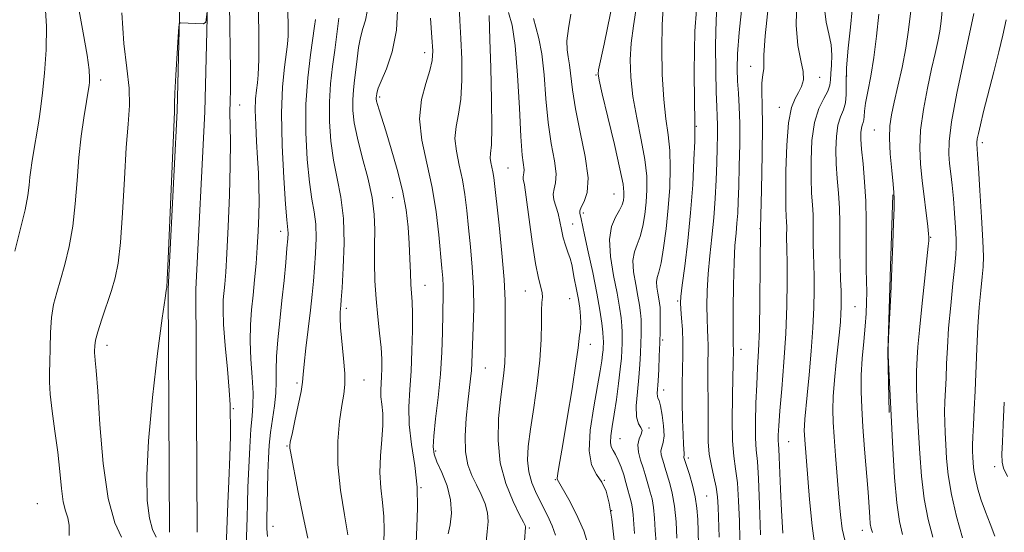
# Model space of a CAD drawing. Extents: x 2067300 to 2070200, y 322300 to 325200.
# Drawn here: x 2069184 to 2069412, y 322655 to 322774 of the extents above; entities that cross this region are included whole.
import ezdxf

# ---------------------------------------------------------------- set-up
doc = ezdxf.new("R2010")
doc.units = 0
doc.header["$MEASUREMENT"] = 0
for name, color, linetype, lineweight in [('DTM HARD BREAKLINE', 7, 'Continuous', 0), ('DTM SPOT ELEVATION', 2, 'Continuous', 13), ('INDEX CONTOUR', 41, 'Continuous', 13), ('INTERMEDIATE CONTOUR', 44, 'Continuous', 0)]:
    doc.layers.add(name, color=color, linetype=linetype, lineweight=lineweight)

msp = doc.modelspace()

# ---------------------------------------------------------------- linework, layer by layer
at = {"layer": 'DTM HARD BREAKLINE'}
for points in [[(2069229.87, 323167.1, 1183.57), (2069228.37, 323139.55, 1180.77), (2069227.28, 323111.44, 1179.17), (2069227.41, 323076.54, 1177.84), (2069228.3, 323031.76, 1176.97), (2069226.96, 322973.51, 1176.05), (2069225.14, 322909.24, 1175.31), (2069222.36, 322830.53, 1174.31), (2069220.43, 322752.72, 1173.89), (2069218.39, 322711.58, 1173.94), (2069218.66, 322655.23, 1173.01)], [(2069236.26, 323166.75, 1183.57), (2069234.76, 323139.25, 1180.77), (2069233.68, 323111.33, 1179.17), (2069233.81, 323076.62, 1177.84), (2069234.7, 323031.75, 1176.97), (2069233.36, 322973.35, 1176.05), (2069231.54, 322909.04, 1175.31), (2069228.76, 322830.34, 1174.31), (2069226.83, 322752.48, 1173.89), (2069224.79, 322711.44, 1173.94), (2069225.06, 322655.22, 1173.01)], [(2069385.9, 322733.27, 1124.1), (2069385.34, 322716.77, 1124.1), (2069384.75, 322696.88, 1124), (2069385.05, 322682.91, 1124.14)]]:
    msp.add_polyline3d(points, dxfattribs=at)
at = {"layer": 'DTM SPOT ELEVATION'}
for p in [(2069277.68, 322766.22, 1158.6), (2069353.06, 322763.06, 1134.7), (2069202.77, 322759.88, 1177.52), (2069317.3, 322761.01, 1146.1), (2069368.98, 322760.49, 1131.4), (2069375.2, 322760.8, 1127.7), (2069267.31, 322755.91, 1159.7), (2069234.89, 322754.1, 1171.19), (2069359.69, 322753.52, 1132.6), (2069340.51, 322749.12, 1139.9), (2069381.6, 322748.32, 1124.9), (2069406.6, 322745.37, 1117.6), (2069296.94, 322739.52, 1153), (2069270.25, 322732.64, 1160.9), (2069321.42, 322733.53, 1146.9), (2069314.37, 322729.12, 1147.6), (2069244.38, 322724.82, 1168.53), (2069311.88, 322726.57, 1149.2), (2069355.23, 322725.45, 1134), (2069394.67, 322723.46, 1121.9), (2069277.77, 322712.35, 1159.2), (2069300.96, 322711.07, 1152.8), (2069311.22, 322709.25, 1150.9), (2069259.6, 322707.06, 1163.6), (2069336.15, 322708.7, 1140.2), (2069377.15, 322707.42, 1127), (2069332.73, 322699.69, 1141.7), (2069204.25, 322698.48, 1175.45), (2069315.95, 322698.74, 1149.4), (2069350.79, 322697.58, 1135.4), (2069291.74, 322693.27, 1155.1), (2069248.18, 322689.75, 1166.3), (2069263.64, 322690.48, 1163.2), (2069332.9, 322688.16, 1141.4), (2069233.45, 322683.86, 1171.88), (2069329.52, 322679.32, 1143.9), (2069322.86, 322676.86, 1145.1), (2069245.89, 322675.19, 1166.1), (2069361.8, 322676.19, 1131.1), (2069280.19, 322674.03, 1157.7), (2069338.66, 322672.38, 1139.6), (2069409.43, 322670.4, 1116.4), (2069276.8, 322665.52, 1160), (2069307.88, 322667.43, 1150.1), (2069319.2, 322667.26, 1148), (2069342.87, 322663.6, 1139.1), (2069188.15, 322661.85, 1179.15), (2069320.89, 322660.24, 1148), (2069242.58, 322656.58, 1167.4), (2069301.85, 322656.19, 1153.8), (2069378.87, 322655.65, 1126.6)]:
    msp.add_point(p, dxfattribs=at)
at = {"layer": 'INDEX CONTOUR'}
for points in [[(2069236.398, 322651.907, 1170), (2069236.612, 322658.61, 1170), (2069236.704, 322661.89, 1170), (2069236.827, 322665.671, 1170), (2069237.013, 322670.196, 1170), (2069237.249, 322674.906, 1170), (2069237.52, 322679.043, 1170), (2069237.794, 322682.109, 1170), (2069237.986, 322684.643, 1170), (2069238, 322687.446, 1170), (2069237.787, 322691.092, 1170), (2069237.494, 322695.269, 1170), (2069237.313, 322699.439, 1170), (2069237.388, 322703.197, 1170), (2069237.661, 322706.662, 1170), (2069238.021, 322710.088, 1170), (2069238.376, 322713.668, 1170), (2069238.697, 322717.383, 1170), (2069238.975, 322721.152, 1170), (2069239.197, 322724.899, 1170), (2069239.346, 322728.534, 1170), (2069239.41, 322731.968, 1170), (2069239.374, 322735.17, 1170), (2069239.251, 322738.351, 1170), (2069239.059, 322741.783, 1170), (2069238.827, 322745.61, 1170), (2069238.624, 322749.478, 1170), (2069238.528, 322752.905, 1170), (2069238.593, 322755.54, 1170), (2069238.778, 322757.549, 1170), (2069239.011, 322759.229, 1170), (2069239.227, 322761.106, 1170), (2069239.349, 322764.638, 1170), (2069239.306, 322771.512, 1170), (2069239.055, 322782.565, 1170)], [(2069341.087, 322649.256, 1140), (2069340.907, 322655.465, 1140), (2069340.806, 322658.206, 1140), (2069340.608, 322660.825, 1140), (2069340.219, 322663.446, 1140), (2069339.593, 322666.112, 1140), (2069338.878, 322668.556, 1140), (2069337.61, 322672.505, 1140), (2069337.598, 322672.664, 1140), (2069337.677, 322673.043, 1140), (2069337.688, 322673.449, 1140), (2069337.525, 322675.522, 1140), (2069337.401, 322677.822, 1140), (2069337.289, 322681.249, 1140), (2069337.218, 322685.324, 1140), (2069337.213, 322689.407, 1140), (2069337.282, 322692.999, 1140), (2069337.364, 322696.181, 1140), (2069337.375, 322699.18, 1140), (2069337.26, 322702.127, 1140), (2069337.075, 322704.8, 1140), (2069336.901, 322706.885, 1140), (2069336.821, 322708.288, 1140), (2069336.905, 322709.792, 1140), (2069337.221, 322712.401, 1140), (2069337.801, 322716.831, 1140), (2069338.509, 322722.656, 1140), (2069339.17, 322729.161, 1140), (2069339.644, 322735.638, 1140), (2069339.939, 322741.381, 1140), (2069340.098, 322745.685, 1140), (2069340.159, 322748.285, 1140), (2069340.141, 322750.666, 1140), (2069340.058, 322754.749, 1140), (2069339.974, 322761.89, 1140), (2069340.156, 322771.175, 1140), (2069340.92, 322781.123, 1140)], [(2069182.908, 322720.268, 1180), (2069184.199, 322725.199, 1180), (2069185.3, 322729.793, 1180), (2069185.953, 322733.186, 1180), (2069186.263, 322735.561, 1180), (2069186.429, 322737.369, 1180), (2069186.616, 322739.01, 1180), (2069186.862, 322740.7, 1180), (2069187.176, 322742.606, 1180), (2069188.329, 322749.411, 1180), (2069188.651, 322751.419, 1180), (2069188.964, 322753.705, 1180), (2069189.333, 322756.921, 1180), (2069189.779, 322761.483, 1180), (2069190.145, 322766.862, 1180), (2069190.23, 322772.295, 1180), (2069189.92, 322777.183, 1180)], [(2069275.693, 322652.781, 1160), (2069275.867, 322656.434, 1160), (2069276.049, 322660.845, 1160), (2069275.952, 322665.692, 1160), (2069275.403, 322670.672, 1160), (2069274.662, 322675.553, 1160), (2069274.104, 322680.123, 1160), (2069273.999, 322684.269, 1160), (2069274.219, 322688.278, 1160), (2069274.53, 322692.536, 1160), (2069274.742, 322697.249, 1160), (2069274.835, 322701.906, 1160), (2069274.831, 322705.812, 1160), (2069274.753, 322708.516, 1160), (2069274.507, 322712.571, 1160), (2069274.396, 322715.248, 1160), (2069274.276, 322718.488, 1160), (2069274.114, 322722.067, 1160), (2069273.855, 322725.822, 1160), (2069273.387, 322729.842, 1160), (2069272.573, 322734.281, 1160), (2069271.353, 322739.161, 1160), (2069269.951, 322743.98, 1160), (2069268.667, 322748.108, 1160), (2069267.13, 322753.008, 1160), (2069266.772, 322754.228, 1160), (2069266.581, 322755.004, 1160), (2069266.505, 322755.494, 1160), (2069266.496, 322755.832, 1160), (2069266.518, 322756.128, 1160), (2069266.589, 322756.733, 1160), (2069266.661, 322757.137, 1160), (2069266.939, 322757.97, 1160), (2069267.63, 322759.626, 1160), (2069268.828, 322762.427, 1160), (2069270.167, 322766.386, 1160), (2069271.164, 322771.442, 1160), (2069271.498, 322777.39, 1160)], [(2069367.916, 322651.535, 1130), (2069367.247, 322656.732, 1130), (2069366.664, 322662.795, 1130), (2069365.538, 322676.595, 1130), (2069365.459, 322677.792, 1130), (2069365.431, 322678.806, 1130), (2069365.469, 322679.9, 1130), (2069365.585, 322681.357, 1130), (2069366.127, 322686.929, 1130), (2069366.575, 322691.664, 1130), (2069367.049, 322697.148, 1130), (2069367.436, 322702.556, 1130), (2069367.651, 322707.226, 1130), (2069367.719, 322711.13, 1130), (2069367.692, 322714.406, 1130), (2069367.621, 322717.192, 1130), (2069367.542, 322719.644, 1130), (2069367.493, 322721.921, 1130), (2069367.499, 322726.398, 1130), (2069367.451, 322728.647, 1130), (2069367.311, 322730.976, 1130), (2069367.134, 322733.669, 1130), (2069366.999, 322737.064, 1130), (2069366.99, 322741.323, 1130), (2069367.219, 322745.9, 1130), (2069367.812, 322750.072, 1130), (2069368.809, 322753.277, 1130), (2069369.942, 322755.605, 1130), (2069370.869, 322757.309, 1130), (2069371.339, 322758.644, 1130), (2069371.489, 322759.905, 1130), (2069371.552, 322761.387, 1130), (2069371.691, 322763.311, 1130), (2069371.78, 322765.582, 1130), (2069371.629, 322768.026, 1130), (2069371.128, 322770.536, 1130), (2069370.513, 322773.269, 1130), (2069370.106, 322776.448, 1130)], [(2069401.996, 322653.905, 1120), (2069400.639, 322658.889, 1120), (2069399.446, 322664.001, 1120), (2069398.698, 322668.489, 1120), (2069398.315, 322672.288, 1120), (2069398.124, 322675.502, 1120), (2069397.989, 322678.252, 1120), (2069397.899, 322680.707, 1120), (2069397.881, 322683.052, 1120), (2069397.946, 322685.455, 1120), (2069398.2, 322690.904, 1120), (2069398.33, 322694.168, 1120), (2069398.509, 322697.975, 1120), (2069398.812, 322702.48, 1120), (2069399.276, 322707.657, 1120), (2069399.8, 322712.774, 1120), (2069400.243, 322716.922, 1120), (2069400.502, 322719.509, 1120), (2069400.584, 322721.219, 1120), (2069400.533, 322723.056, 1120), (2069400.385, 322725.766, 1120), (2069400.167, 322729.079, 1120), (2069399.899, 322732.472, 1120), (2069399.604, 322735.515, 1120), (2069399.304, 322738.176, 1120), (2069399.025, 322740.515, 1120), (2069398.826, 322742.742, 1120), (2069398.906, 322745.65, 1120), (2069399.497, 322750.177, 1120), (2069400.715, 322756.79, 1120), (2069402.205, 322764.067, 1120), (2069404.595, 322775.258, 1120)], [(2069315.81, 322651.28, 1150), (2069314.449, 322655.517, 1150), (2069312.739, 322659.481, 1150), (2069310.99, 322662.838, 1150), (2069308.338, 322667.506, 1150), (2069308.312, 322667.754, 1150), (2069308.362, 322668.3, 1150), (2069308.539, 322669.384, 1150), (2069308.929, 322671.585, 1150), (2069309.619, 322675.566, 1150), (2069310.635, 322681.597, 1150), (2069311.747, 322688.385, 1150), (2069312.657, 322694.246, 1150), (2069313.154, 322697.916, 1150), (2069313.446, 322700.795, 1150), (2069313.589, 322701.582, 1150), (2069313.739, 322702.471, 1150), (2069313.809, 322703.649, 1150), (2069313.734, 322705.235, 1150), (2069313.53, 322707.104, 1150), (2069313.234, 322709.071, 1150), (2069312.884, 322710.975, 1150), (2069312.2, 322714.382, 1150), (2069311.935, 322715.84, 1150), (2069311.664, 322717.206, 1150), (2069311.302, 322718.579, 1150), (2069310.793, 322720.044, 1150), (2069310.218, 322721.635, 1150), (2069309.686, 322723.37, 1150), (2069309.274, 322725.244, 1150), (2069308.914, 322727.163, 1150), (2069308.503, 322729.009, 1150), (2069307.539, 322732.17, 1150), (2069307.368, 322733.473, 1150), (2069307.595, 322734.665, 1150), (2069307.948, 322736.087, 1150), (2069308.055, 322738.15, 1150), (2069307.659, 322741.18, 1150), (2069306.946, 322745.165, 1150), (2069306.218, 322750.009, 1150), (2069305.693, 322755.511, 1150), (2069305.271, 322761.049, 1150), (2069304.773, 322765.894, 1150), (2069304.087, 322769.511, 1150), (2069303.374, 322772.12, 1150), (2069302.865, 322774.141, 1150)]]:
    msp.add_polyline3d(points, dxfattribs=at)
at = {"layer": 'INTERMEDIATE CONTOUR'}
for points in [[(2069231.607, 322647.809, 1172), (2069231.946, 322655.794, 1172), (2069232.186, 322661.9, 1172), (2069232.409, 322667.023, 1172), (2069232.647, 322672.735, 1172), (2069232.807, 322677.453, 1172), (2069232.826, 322680.036, 1172), (2069232.763, 322681.094, 1172), (2069232.708, 322681.676, 1172), (2069232.716, 322682.719, 1172), (2069232.694, 322684.73, 1172), (2069232.512, 322688.103, 1172), (2069232.096, 322692.972, 1172), (2069231.591, 322698.429, 1172), (2069231.197, 322703.301, 1172), (2069231.065, 322706.721, 1172), (2069231.136, 322709.005, 1172), (2069231.485, 322712.666, 1172), (2069231.685, 322715.401, 1172), (2069231.933, 322719.716, 1172), (2069232.24, 322726.003, 1172), (2069232.535, 322733.256, 1172), (2069232.727, 322740.127, 1172), (2069232.757, 322745.546, 1172), (2069232.662, 322752.541, 1172), (2069232.717, 322754.925, 1172), (2069232.803, 322757.711, 1172), (2069232.823, 322762.017, 1172), (2069232.59, 322777.41, 1172)], [(2069241.363, 322654.223, 1168), (2069241.19, 322656.004, 1168), (2069241.212, 322658.224, 1168), (2069241.357, 322665.195, 1168), (2069241.449, 322668.988, 1168), (2069241.566, 322672.34, 1168), (2069241.751, 322675.368, 1168), (2069242.053, 322678.331, 1168), (2069242.49, 322681.411, 1168), (2069242.942, 322684.498, 1168), (2069243.258, 322687.406, 1168), (2069243.34, 322690.047, 1168), (2069243.323, 322692.73, 1168), (2069243.397, 322695.864, 1168), (2069243.701, 322699.738, 1168), (2069244.17, 322704.171, 1168), (2069244.69, 322708.865, 1168), (2069245.162, 322713.497, 1168), (2069245.549, 322717.677, 1168), (2069245.838, 322720.988, 1168), (2069246.013, 322723.152, 1168), (2069246.089, 322724.419, 1168), (2069246.08, 322725.175, 1168), (2069245.822, 322727.551, 1168), (2069245.516, 322731.118, 1168), (2069245.088, 322737.215, 1168), (2069244.701, 322744.743, 1168), (2069244.555, 322752.18, 1168), (2069244.784, 322758.274, 1168), (2069245.238, 322762.866, 1168), (2069245.999, 322768.159, 1168), (2069246.127, 322770.074, 1168), (2069246.12, 322772.914, 1168), (2069246.005, 322777.522, 1168)], [(2069291.786, 322652.256, 1156), (2069292.134, 322655.403, 1156), (2069292.332, 322657.736, 1156), (2069292.202, 322659.744, 1156), (2069291.627, 322661.821, 1156), (2069290.718, 322663.989, 1156), (2069289.645, 322666.178, 1156), (2069288.581, 322668.379, 1156), (2069287.694, 322670.834, 1156), (2069287.151, 322673.846, 1156), (2069287.061, 322677.575, 1156), (2069287.294, 322681.591, 1156), (2069287.662, 322685.326, 1156), (2069288.282, 322690.704, 1156), (2069288.481, 322692.651, 1156), (2069288.6, 322694.428, 1156), (2069288.921, 322702.693, 1156), (2069289.02, 322707.04, 1156), (2069288.966, 322711.779, 1156), (2069288.685, 322716.593, 1156), (2069288.258, 322721.284, 1156), (2069287.804, 322725.685, 1156), (2069287.405, 322729.677, 1156), (2069286.984, 322733.342, 1156), (2069286.426, 322736.81, 1156), (2069285.686, 322740.177, 1156), (2069285.003, 322743.391, 1156), (2069284.686, 322746.361, 1156), (2069284.935, 322749.093, 1156), (2069285.507, 322751.965, 1156), (2069286.05, 322755.446, 1156), (2069286.289, 322759.832, 1156), (2069286.259, 322764.701, 1156), (2069286.069, 322769.454, 1156), (2069285.829, 322773.605, 1156), (2069285.646, 322777.11, 1156)], [(2069326.18, 322654.927, 1146), (2069325.864, 322659.296, 1146), (2069325.738, 322660.589, 1146), (2069325.563, 322661.606, 1146), (2069325.325, 322662.562, 1146), (2069325.024, 322663.666, 1146), (2069324.658, 322665.072, 1146), (2069324.218, 322666.719, 1146), (2069323.696, 322668.488, 1146), (2069323.093, 322670.257, 1146), (2069322.449, 322671.877, 1146), (2069321.816, 322673.194, 1146), (2069321.248, 322674.135, 1146), (2069320.826, 322674.957, 1146), (2069320.632, 322675.995, 1146), (2069320.722, 322677.542, 1146), (2069321.039, 322679.7, 1146), (2069321.495, 322682.527, 1146), (2069322.008, 322685.981, 1146), (2069322.501, 322689.626, 1146), (2069322.898, 322692.929, 1146), (2069323.146, 322695.482, 1146), (2069323.274, 322697.391, 1146), (2069323.333, 322698.884, 1146), (2069323.365, 322700.185, 1146), (2069323.354, 322701.487, 1146), (2069323.276, 322702.974, 1146), (2069323.097, 322704.833, 1146), (2069322.754, 322707.278, 1146), (2069322.173, 322710.52, 1146), (2069321.362, 322714.621, 1146), (2069320.637, 322719.021, 1146), (2069320.393, 322723.002, 1146), (2069320.884, 322726.013, 1146), (2069321.813, 322728.167, 1146), (2069322.742, 322729.742, 1146), (2069323.329, 322730.983, 1146), (2069323.614, 322732.015, 1146), (2069323.731, 322732.932, 1146), (2069323.758, 322733.953, 1146), (2069323.53, 322735.799, 1146), (2069322.825, 322739.32, 1146), (2069321.535, 322744.932, 1146), (2069320.008, 322751.308, 1146), (2069318.706, 322756.695, 1146), (2069317.985, 322759.809, 1146), (2069317.772, 322761.282, 1146), (2069317.883, 322762.222, 1146), (2069319.15, 322768.146, 1146), (2069321.311, 322778.836, 1146)], [(2069345.738, 322654.056, 1138), (2069345.554, 322661.011, 1138), (2069345.401, 322663.425, 1138), (2069345.084, 322665.652, 1138), (2069344.556, 322668.022, 1138), (2069343.955, 322670.576, 1138), (2069343.469, 322673.283, 1138), (2069343.235, 322676.13, 1138), (2069343.184, 322679.156, 1138), (2069343.196, 322682.419, 1138), (2069343.178, 322685.909, 1138), (2069343.142, 322689.351, 1138), (2069343.128, 322692.404, 1138), (2069343.159, 322694.826, 1138), (2069343.202, 322696.769, 1138), (2069343.207, 322698.484, 1138), (2069343.143, 322700.216, 1138), (2069343.041, 322702.178, 1138), (2069342.949, 322704.585, 1138), (2069342.917, 322707.588, 1138), (2069342.99, 322711.112, 1138), (2069343.215, 322715.022, 1138), (2069343.608, 322719.194, 1138), (2069344.082, 322723.544, 1138), (2069344.526, 322727.994, 1138), (2069344.847, 322732.451, 1138), (2069345.062, 322736.749, 1138), (2069345.208, 322740.702, 1138), (2069345.318, 322744.155, 1138), (2069345.384, 322747.075, 1138), (2069345.392, 322749.462, 1138), (2069345.334, 322751.448, 1138), (2069345.226, 322753.703, 1138), (2069345.091, 322757.032, 1138), (2069344.963, 322761.954, 1138), (2069344.915, 322767.849, 1138), (2069345.03, 322773.81, 1138), (2069345.387, 322779.15, 1138)], [(2069350.628, 322649.46, 1136), (2069350.426, 322657.823, 1136), (2069350.254, 322662.5, 1136), (2069349.974, 322666.655, 1136), (2069349.57, 322669.866, 1136), (2069349.149, 322672.802, 1136), (2069348.851, 322676.406, 1136), (2069348.772, 322681.263, 1136), (2069348.84, 322686.551, 1136), (2069348.948, 322691.092, 1136), (2069349.007, 322694.001, 1136), (2069349.04, 322697.789, 1136), (2069349.026, 322698.302, 1136), (2069349.007, 322699.556, 1136), (2069348.998, 322702.285, 1136), (2069349.014, 322706.889, 1136), (2069349.078, 322712.431, 1136), (2069349.209, 322717.643, 1136), (2069349.415, 322721.554, 1136), (2069349.656, 322724.4, 1136), (2069349.879, 322726.722, 1136), (2069350.041, 322729.035, 1136), (2069350.165, 322731.772, 1136), (2069350.284, 322735.345, 1136), (2069350.416, 322739.967, 1136), (2069350.52, 322745.052, 1136), (2069350.532, 322749.822, 1136), (2069350.416, 322753.684, 1136), (2069350.225, 322756.818, 1136), (2069350.033, 322759.595, 1136), (2069349.921, 322762.434, 1136), (2069349.996, 322765.96, 1136), (2069350.372, 322770.852, 1136), (2069351.114, 322777.44, 1136)], [(2069355.299, 322654.636, 1134), (2069355.107, 322661.576, 1134), (2069354.863, 322667.658, 1134), (2069354.582, 322671.615, 1134), (2069354.321, 322674.271, 1134), (2069354.156, 322676.967, 1134), (2069354.138, 322680.703, 1134), (2069354.244, 322685.099, 1134), (2069354.431, 322689.429, 1134), (2069354.656, 322693.241, 1134), (2069354.878, 322697.178, 1134), (2069355.056, 322702.158, 1134), (2069355.166, 322708.84, 1134), (2069355.246, 322716.865, 1134), (2069355.352, 322725.616, 1134), (2069355.517, 322734.451, 1134), (2069355.68, 322742.618, 1134), (2069355.758, 322749.339, 1134), (2069355.701, 322754.06, 1134), (2069355.602, 322757.129, 1134), (2069355.588, 322759.119, 1134), (2069355.74, 322760.531, 1134), (2069355.955, 322761.596, 1134), (2069356.083, 322762.474, 1134), (2069356.047, 322763.49, 1134), (2069356.053, 322765.635, 1134), (2069356.38, 322770.064, 1134), (2069357.195, 322777.363, 1134)], [(2069360.481, 322655.031, 1132), (2069360.152, 322660.24, 1132), (2069359.924, 322665.183, 1132), (2069359.667, 322672.6, 1132), (2069359.566, 322674.491, 1132), (2069359.48, 322675.559, 1132), (2069359.428, 322676.431, 1132), (2069359.433, 322677.703, 1132), (2069359.54, 322679.855, 1132), (2069359.799, 322683.336, 1132), (2069360.228, 322688.41, 1132), (2069360.721, 322694.59, 1132), (2069361.138, 322701.203, 1132), (2069361.374, 322707.607, 1132), (2069361.459, 322713.283, 1132), (2069361.457, 322717.742, 1132), (2069361.424, 322720.674, 1132), (2069361.362, 322723.686, 1132), (2069361.365, 322725.924, 1132), (2069361.34, 322727.049, 1132), (2069361.272, 322728.302, 1132), (2069361.194, 322730.276, 1132), (2069361.154, 322733.675, 1132), (2069361.203, 322738.855, 1132), (2069361.405, 322744.761, 1132), (2069361.825, 322749.99, 1132), (2069362.496, 322753.486, 1132), (2069363.313, 322755.596, 1132), (2069364.137, 322757.015, 1132), (2069364.826, 322758.358, 1132), (2069365.226, 322759.899, 1132), (2069365.179, 322761.835, 1132), (2069364.629, 322764.377, 1132), (2069363.93, 322767.835, 1132), (2069363.53, 322772.536, 1132), (2069363.743, 322778.57, 1132)], [(2069195.498, 322654.486, 1178), (2069195.513, 322656.852, 1178), (2069195.199, 322658.584, 1178), (2069194.671, 322660.186, 1178), (2069194.122, 322662.276, 1178), (2069193.692, 322665.332, 1178), (2069193.308, 322669.251, 1178), (2069192.841, 322673.783, 1178), (2069192.218, 322678.628, 1178), (2069191.575, 322683.275, 1178), (2069191.101, 322687.161, 1178), (2069190.928, 322689.945, 1178), (2069190.96, 322692.171, 1178), (2069191.046, 322694.61, 1178), (2069191.08, 322697.805, 1178), (2069191.148, 322701.43, 1178), (2069191.38, 322704.932, 1178), (2069191.879, 322707.93, 1178), (2069192.61, 322710.694, 1178), (2069193.515, 322713.664, 1178), (2069194.52, 322717.199, 1178), (2069195.499, 322721.337, 1178), (2069196.318, 322726.038, 1178), (2069196.888, 322731.219, 1178), (2069197.315, 322736.625, 1178), (2069197.752, 322741.956, 1178), (2069198.308, 322746.91, 1178), (2069198.901, 322751.157, 1178), (2069200.098, 322758.685, 1178), (2069200.169, 322759.307, 1178), (2069200.23, 322760.315, 1178), (2069200.123, 322762.226, 1178), (2069199.655, 322765.64, 1178), (2069198.73, 322770.821, 1178), (2069197.629, 322776.692, 1178)], [(2069207.631, 322654.084, 1176), (2069206.031, 322657.438, 1176), (2069204.509, 322663.017, 1176), (2069203.372, 322671.141, 1176), (2069202.6, 322680.139, 1176), (2069202.088, 322687.843, 1176), (2069201.743, 322692.625, 1176), (2069201.527, 322695.004, 1176), (2069201.414, 322696.039, 1176), (2069201.377, 322696.639, 1176), (2069201.384, 322697.119, 1176), (2069201.433, 322698.4, 1176), (2069201.611, 322699.64, 1176), (2069202.105, 322701.639, 1176), (2069203.013, 322704.532, 1176), (2069205.255, 322711.199, 1176), (2069206.132, 322714.129, 1176), (2069206.799, 322717.475, 1176), (2069207.335, 322722.283, 1176), (2069207.809, 322729.167, 1176), (2069208.256, 322737, 1176), (2069208.704, 322744.221, 1176), (2069209.145, 322749.689, 1176), (2069209.423, 322753.951, 1176), (2069209.346, 322757.975, 1176), (2069208.82, 322762.62, 1176), (2069208.13, 322768.323, 1176), (2069207.656, 322775.411, 1176)], [(2069215.578, 322654.097, 1174), (2069214.776, 322655.833, 1174), (2069214.061, 322658.491, 1174), (2069213.563, 322662.576, 1174), (2069213.428, 322668.442, 1174), (2069213.804, 322676.412, 1174), (2069214.749, 322686.383, 1174), (2069215.955, 322696.57, 1174), (2069217.024, 322704.769, 1174), (2069217.653, 322709.372, 1174), (2069217.919, 322711.167, 1174), (2069217.996, 322711.538, 1174), (2069218.04, 322711.891, 1174), (2069218.136, 322713.717, 1174), (2069218.353, 322718.529, 1174), (2069219.846, 322752.542, 1174), (2069219.852, 322752.994, 1174), (2069219.832, 322753.345, 1174), (2069219.844, 322754.407, 1174), (2069219.95, 322756.852, 1174), (2069220.184, 322761.007, 1174), (2069220.732, 322769.877, 1174), (2069220.886, 322772.144, 1174), (2069221.011, 322772.977, 1174), (2069221.215, 322773.091, 1174), (2069226.547, 322772.901, 1174), (2069227.115, 322773.229, 1174), (2069227.408, 322775.661, 1174)], [(2069268.255, 322652.8, 1162), (2069268.307, 322655.786, 1162), (2069268.248, 322658.86, 1162), (2069267.932, 322662.073, 1162), (2069267.54, 322665.469, 1162), (2069267.332, 322669.088, 1162), (2069267.479, 322672.91, 1162), (2069267.804, 322676.663, 1162), (2069268.036, 322680.01, 1162), (2069267.986, 322682.704, 1162), (2069267.765, 322684.838, 1162), (2069267.564, 322686.596, 1162), (2069267.525, 322688.151, 1162), (2069267.607, 322689.654, 1162), (2069267.724, 322691.251, 1162), (2069267.794, 322693.084, 1162), (2069267.764, 322695.291, 1162), (2069267.588, 322698.007, 1162), (2069267.244, 322701.316, 1162), (2069266.822, 322705.102, 1162), (2069266.437, 322709.2, 1162), (2069266.183, 322713.435, 1162), (2069266.063, 322717.62, 1162), (2069266.062, 322721.562, 1162), (2069266.123, 322725.165, 1162), (2069266.036, 322728.736, 1162), (2069265.555, 322732.68, 1162), (2069264.535, 322737.239, 1162), (2069263.26, 322741.999, 1162), (2069262.115, 322746.385, 1162), (2069261.405, 322749.959, 1162), (2069261.096, 322752.845, 1162), (2069261.073, 322755.309, 1162), (2069261.227, 322757.591, 1162), (2069261.486, 322759.85, 1162), (2069261.786, 322762.219, 1162), (2069262.081, 322764.776, 1162), (2069262.416, 322767.357, 1162), (2069262.851, 322769.742, 1162), (2069263.411, 322771.793, 1162), (2069263.97, 322773.702, 1162), (2069264.367, 322775.744, 1162)], [(2069300.748, 322653.228, 1154), (2069300.984, 322656.32, 1154), (2069300.973, 322656.513, 1154), (2069300.879, 322656.783, 1154), (2069300.503, 322657.548, 1154), (2069299.612, 322659.288, 1154), (2069298.103, 322662.341, 1154), (2069296.414, 322666.477, 1154), (2069295.119, 322671.327, 1154), (2069294.637, 322676.496, 1154), (2069294.779, 322681.518, 1154), (2069295.208, 322685.914, 1154), (2069295.967, 322692.052, 1154), (2069296.181, 322694.445, 1154), (2069296.261, 322696.86, 1154), (2069296.27, 322702.128, 1154), (2069296.32, 322705.149, 1154), (2069296.303, 322708.853, 1154), (2069296.074, 322713.693, 1154), (2069295.547, 322719.833, 1154), (2069294.872, 322726.28, 1154), (2069293.635, 322737.344, 1154), (2069293.435, 322738.617, 1154), (2069292.961, 322740.81, 1154), (2069292.855, 322741.8, 1154), (2069292.934, 322742.859, 1154), (2069293.095, 322744.852, 1154), (2069293.195, 322748.826, 1154), (2069293.13, 322755.311, 1154), (2069292.956, 322762.781, 1154), (2069292.765, 322769.198, 1154), (2069292.571, 322774.77, 1154)], [(2069307.934, 322654.524, 1152), (2069307.151, 322656.726, 1152), (2069306.049, 322659.131, 1152), (2069303.539, 322664.128, 1152), (2069302.461, 322666.642, 1152), (2069301.727, 322669.205, 1152), (2069301.464, 322671.907, 1152), (2069301.629, 322675.065, 1152), (2069302.142, 322679.054, 1152), (2069302.895, 322684.072, 1152), (2069303.692, 322689.631, 1152), (2069304.31, 322695.066, 1152), (2069304.598, 322699.81, 1152), (2069304.665, 322703.667, 1152), (2069304.689, 322706.537, 1152), (2069304.795, 322708.41, 1152), (2069304.891, 322709.634, 1152), (2069304.832, 322710.65, 1152), (2069304.512, 322711.917, 1152), (2069303.97, 322713.982, 1152), (2069303.284, 322717.412, 1152), (2069302.529, 322722.448, 1152), (2069301.173, 322732.759, 1152), (2069300.736, 322735.609, 1152), (2069300.487, 322736.949, 1152), (2069300.416, 322737.504, 1152), (2069300.492, 322737.902, 1152), (2069300.609, 322738.376, 1152), (2069300.645, 322739.064, 1152), (2069300.239, 322742.518, 1152), (2069299.908, 322746.783, 1152), (2069299.564, 322753.386, 1152), (2069299.156, 322760.993, 1152), (2069298.606, 322767.841, 1152), (2069297.879, 322772.583, 1152), (2069297.089, 322775.515, 1152)], [(2069321.49, 322653.388, 1148), (2069320.91, 322658.242, 1148), (2069320.312, 322661.97, 1148), (2069319.599, 322664.703, 1148), (2069318.644, 322666.778, 1148), (2069317.415, 322668.594, 1148), (2069316.274, 322670.791, 1148), (2069315.681, 322674.073, 1148), (2069315.941, 322678.835, 1148), (2069316.749, 322684.235, 1148), (2069317.648, 322689.124, 1148), (2069318.271, 322692.615, 1148), (2069318.626, 322694.878, 1148), (2069318.811, 322696.347, 1148), (2069318.913, 322697.399, 1148), (2069318.966, 322698.184, 1148), (2069318.991, 322698.799, 1148), (2069318.999, 322699.373, 1148), (2069318.963, 322700.174, 1148), (2069318.846, 322701.506, 1148), (2069318.604, 322703.629, 1148), (2069318.174, 322706.632, 1148), (2069317.487, 322710.562, 1148), (2069316.525, 322715.306, 1148), (2069315.486, 322720.113, 1148), (2069314.613, 322724.072, 1148), (2069313.83, 322727.776, 1148), (2069313.676, 322728.422, 1148), (2069313.532, 322728.954, 1148), (2069313.526, 322729.582, 1148), (2069313.845, 322730.442, 1148), (2069314.558, 322731.724, 1148), (2069315.269, 322733.835, 1148), (2069315.466, 322737.237, 1148), (2069314.81, 322742.147, 1148), (2069313.654, 322747.812, 1148), (2069312.527, 322753.235, 1148), (2069311.83, 322757.615, 1148), (2069311.197, 322763.389, 1148), (2069310.874, 322765.208, 1148), (2069310.608, 322766.884, 1148), (2069310.577, 322768.963, 1148), (2069310.907, 322771.812, 1148), (2069311.485, 322775.068, 1148)], [(2069331.168, 322652.781, 1144), (2069331.001, 322655.676, 1144), (2069330.826, 322658.468, 1144), (2069330.587, 322660.938, 1144), (2069330.246, 322662.929, 1144), (2069329.844, 322664.538, 1144), (2069329.44, 322665.922, 1144), (2069328.688, 322668.597, 1144), (2069328.206, 322670.13, 1144), (2069327.607, 322671.895, 1144), (2069327.092, 322673.738, 1144), (2069326.919, 322675.445, 1144), (2069327.23, 322676.848, 1144), (2069327.717, 322677.944, 1144), (2069327.954, 322678.774, 1144), (2069327.654, 322679.446, 1144), (2069327.078, 322680.346, 1144), (2069326.623, 322681.932, 1144), (2069326.583, 322684.498, 1144), (2069326.844, 322687.692, 1144), (2069327.188, 322691.003, 1144), (2069327.438, 322694.008, 1144), (2069327.59, 322696.652, 1144), (2069327.678, 322698.968, 1144), (2069327.732, 322700.998, 1144), (2069327.745, 322702.8, 1144), (2069327.707, 322704.441, 1144), (2069327.596, 322706.016, 1144), (2069327.373, 322707.749, 1144), (2069326.993, 322709.892, 1144), (2069326.461, 322712.58, 1144), (2069325.986, 322715.462, 1144), (2069325.826, 322718.07, 1144), (2069326.154, 322720.087, 1144), (2069326.805, 322721.806, 1144), (2069327.528, 322723.672, 1144), (2069328.119, 322726.019, 1144), (2069328.557, 322728.737, 1144), (2069328.868, 322731.604, 1144), (2069329.05, 322734.493, 1144), (2069328.999, 322737.657, 1144), (2069328.583, 322741.442, 1144), (2069327.743, 322746.049, 1144), (2069326.719, 322751.094, 1144), (2069325.823, 322756.046, 1144), (2069325.31, 322760.499, 1144), (2069325.198, 322764.553, 1144), (2069325.447, 322768.432, 1144), (2069325.991, 322772.407, 1144), (2069326.667, 322776.939, 1144)], [(2069336.011, 322653.864, 1142), (2069335.788, 322657.641, 1142), (2069335.435, 322661.287, 1142), (2069334.929, 322664.253, 1142), (2069334.362, 322666.514, 1142), (2069333.229, 322670.291, 1142), (2069332.959, 322671.151, 1142), (2069332.632, 322672.117, 1142), (2069332.359, 322673.13, 1142), (2069332.287, 322674.085, 1142), (2069332.497, 322674.949, 1142), (2069332.819, 322675.993, 1142), (2069333.015, 322677.565, 1142), (2069332.912, 322679.845, 1142), (2069332.591, 322682.356, 1142), (2069332.198, 322684.456, 1142), (2069331.856, 322685.68, 1142), (2069331.606, 322686.288, 1142), (2069331.468, 322686.718, 1142), (2069331.449, 322687.368, 1142), (2069331.644, 322690.3, 1142), (2069331.78, 322692.896, 1142), (2069331.912, 322695.958, 1142), (2069332.022, 322699.053, 1142), (2069332.098, 322701.81, 1142), (2069332.137, 322704.113, 1142), (2069332.137, 322705.909, 1142), (2069332.094, 322707.199, 1142), (2069331.992, 322708.221, 1142), (2069331.812, 322709.265, 1142), (2069331.561, 322710.538, 1142), (2069331.336, 322711.903, 1142), (2069331.26, 322713.139, 1142), (2069331.424, 322714.161, 1142), (2069331.797, 322715.444, 1142), (2069332.314, 322717.602, 1142), (2069332.909, 322721.055, 1142), (2069333.501, 322725.459, 1142), (2069334.004, 322730.276, 1142), (2069334.343, 322735.034, 1142), (2069334.469, 322739.514, 1142), (2069334.341, 322743.562, 1142), (2069333.951, 322747.167, 1142), (2069333.43, 322750.88, 1142), (2069332.941, 322755.398, 1142), (2069332.619, 322761.115, 1142), (2069332.491, 322767.23, 1142), (2069332.556, 322772.638, 1142), (2069332.794, 322776.563, 1142)], [(2069374.837, 322653.372, 1128), (2069374.218, 322656.013, 1128), (2069373.803, 322659.293, 1128), (2069373.453, 322663.32, 1128), (2069372.672, 322672.968, 1128), (2069372.334, 322677.333, 1128), (2069372.109, 322680.701, 1128), (2069372.034, 322683.563, 1128), (2069372.141, 322686.647, 1128), (2069372.438, 322690.455, 1128), (2069372.841, 322694.594, 1128), (2069373.556, 322701.533, 1128), (2069373.774, 322703.917, 1128), (2069373.912, 322705.799, 1128), (2069373.981, 322707.404, 1128), (2069373.986, 322709.048, 1128), (2069373.927, 322711.07, 1128), (2069373.817, 322713.711, 1128), (2069373.699, 322716.822, 1128), (2069373.625, 322720.157, 1128), (2069373.634, 322726.872, 1128), (2069373.561, 322730.246, 1128), (2069373.351, 322733.65, 1128), (2069373.075, 322737.062, 1128), (2069372.844, 322740.453, 1128), (2069372.755, 322743.763, 1128), (2069372.864, 322746.811, 1128), (2069373.22, 322749.385, 1128), (2069373.821, 322751.364, 1128), (2069374.481, 322752.994, 1128), (2069374.967, 322754.615, 1128), (2069375.124, 322756.556, 1128), (2069375.127, 322759.137, 1128), (2069375.227, 322762.669, 1128), (2069375.602, 322767.243, 1128), (2069376.099, 322772.062, 1128), (2069376.487, 322776.11, 1128)], [(2069381.173, 322655.154, 1126), (2069380.869, 322656.113, 1126), (2069380.704, 322657.194, 1126), (2069380.574, 322658.725, 1126), (2069380.169, 322664.471, 1126), (2069379.391, 322674.484, 1126), (2069379.002, 322679.635, 1126), (2069378.714, 322684.006, 1126), (2069378.571, 322687.829, 1126), (2069378.61, 322691.538, 1126), (2069378.841, 322695.443, 1126), (2069379.175, 322699.338, 1126), (2069379.499, 322702.887, 1126), (2069379.721, 322705.857, 1126), (2069379.836, 322708.412, 1126), (2069379.857, 322710.82, 1126), (2069379.807, 322713.328, 1126), (2069379.737, 322716.119, 1126), (2069379.706, 322719.359, 1126), (2069379.743, 322723.157, 1126), (2069379.767, 322727.381, 1126), (2069379.672, 322731.845, 1126), (2069379.389, 322736.324, 1126), (2069379.015, 322740.455, 1126), (2069378.689, 322743.842, 1126), (2069378.52, 322746.203, 1126), (2069378.507, 322747.722, 1126), (2069378.626, 322748.698, 1126), (2069378.84, 322749.403, 1126), (2069379.071, 322750.003, 1126), (2069379.235, 322750.634, 1126), (2069379.289, 322751.451, 1126), (2069379.351, 322752.675, 1126), (2069379.583, 322754.54, 1126), (2069380.094, 322757.236, 1126), (2069380.789, 322760.76, 1126), (2069381.518, 322765.065, 1126), (2069382.161, 322770.011, 1126), (2069382.692, 322775.1, 1126)], [(2069388.154, 322654.678, 1124), (2069387.448, 322657.717, 1124), (2069386.834, 322662.043, 1124), (2069386.323, 322667.892, 1124), (2069385.908, 322674.575, 1124), (2069384.873, 322694.514, 1124), (2069384.793, 322696.304, 1124), (2069384.805, 322697.79, 1124), (2069384.919, 322700.246, 1124), (2069385.409, 322710.248, 1124), (2069385.684, 322716.333, 1124), (2069385.915, 322722.011, 1124), (2069386.087, 322726.8, 1124), (2069386.196, 322730.304, 1124), (2069386.233, 322732.374, 1124), (2069386.169, 322733.837, 1124), (2069385.976, 322735.768, 1124), (2069385.651, 322738.917, 1124), (2069385.317, 322742.751, 1124), (2069385.126, 322746.411, 1124), (2069385.202, 322749.298, 1124), (2069385.566, 322751.843, 1124), (2069386.205, 322754.73, 1124), (2069387.08, 322758.462, 1124), (2069388.044, 322762.775, 1124), (2069388.913, 322767.219, 1124), (2069389.559, 322771.491, 1124), (2069390.045, 322775.877, 1124)], [(2069395.141, 322654.058, 1122), (2069394.087, 322658.155, 1122), (2069393.159, 322662.956, 1122), (2069392.517, 322668.171, 1122), (2069392.112, 322673.429, 1122), (2069391.843, 322678.336, 1122), (2069391.629, 322682.566, 1122), (2069391.468, 322686.049, 1122), (2069391.377, 322688.783, 1122), (2069391.366, 322690.817, 1122), (2069391.41, 322692.415, 1122), (2069391.549, 322695.61, 1122), (2069391.706, 322698.113, 1122), (2069392.037, 322701.994, 1122), (2069392.592, 322707.497, 1122), (2069394.089, 322721.418, 1122), (2069394.213, 322722.688, 1122), (2069394.242, 322723.121, 1122), (2069394.243, 322723.473, 1122), (2069394.178, 322724.273, 1122), (2069393.987, 322725.993, 1122), (2069392.692, 322736.628, 1122), (2069392.296, 322740.381, 1122), (2069392.118, 322744.144, 1122), (2069392.311, 322748.294, 1122), (2069392.959, 322753.044, 1122), (2069393.886, 322757.955, 1122), (2069394.851, 322762.423, 1122), (2069395.658, 322765.996, 1122), (2069396.282, 322768.817, 1122), (2069396.746, 322771.18, 1122), (2069397.088, 322773.507, 1122), (2069397.413, 322776.72, 1122)], [(2069250.652, 322653.83, 1166), (2069249.558, 322658.905, 1166), (2069248.452, 322664.474, 1166), (2069246.637, 322673.922, 1166), (2069246.507, 322674.698, 1166), (2069246.484, 322675.244, 1166), (2069246.623, 322676.139, 1166), (2069247.014, 322677.954, 1166), (2069247.691, 322681.005, 1166), (2069248.469, 322684.597, 1166), (2069249.109, 322687.779, 1166), (2069249.447, 322689.923, 1166), (2069249.617, 322691.699, 1166), (2069249.832, 322694.098, 1166), (2069250.244, 322697.805, 1166), (2069251.286, 322706.614, 1166), (2069251.675, 322710.212, 1166), (2069251.963, 322713.31, 1166), (2069252.207, 322716.386, 1166), (2069252.434, 322719.776, 1166), (2069252.566, 322723.27, 1166), (2069252.496, 322726.514, 1166), (2069252.155, 322729.344, 1166), (2069251.631, 322732.324, 1166), (2069251.049, 322736.207, 1166), (2069250.533, 322741.502, 1166), (2069250.215, 322747.752, 1166), (2069250.226, 322754.263, 1166), (2069250.636, 322760.388, 1166), (2069251.261, 322765.678, 1166), (2069252.232, 322772.323, 1166), (2069252.445, 322773.853, 1166)], [(2069259.953, 322654.593, 1164), (2069259.131, 322659.271, 1164), (2069258.211, 322664.99, 1164), (2069257.596, 322670.914, 1164), (2069257.576, 322676.317, 1164), (2069257.981, 322680.914, 1164), (2069258.526, 322684.534, 1164), (2069258.965, 322687.156, 1164), (2069259.209, 322689.387, 1164), (2069259.209, 322691.987, 1164), (2069258.952, 322695.458, 1164), (2069258.256, 322702.584, 1164), (2069258.125, 322704.83, 1164), (2069258.14, 322706.175, 1164), (2069258.287, 322707.703, 1164), (2069258.389, 322709.04, 1164), (2069258.576, 322711.783, 1164), (2069258.855, 322716.401, 1164), (2069259.044, 322722.12, 1164), (2069258.911, 322727.854, 1164), (2069258.312, 322732.775, 1164), (2069257.441, 322737.097, 1164), (2069256.582, 322741.296, 1164), (2069255.969, 322745.73, 1164), (2069255.656, 322750.299, 1164), (2069255.65, 322754.786, 1164), (2069255.935, 322759.02, 1164), (2069256.396, 322763.01, 1164), (2069256.897, 322766.81, 1164), (2069257.342, 322770.49, 1164), (2069257.812, 322774.194, 1164)], [(2069283.135, 322654.833, 1158), (2069283.552, 322656.912, 1158), (2069283.846, 322659.629, 1158), (2069283.68, 322662.745, 1158), (2069282.843, 322665.998, 1158), (2069281.645, 322669.044, 1158), (2069280.527, 322671.52, 1158), (2069279.843, 322673.269, 1158), (2069279.611, 322674.964, 1158), (2069279.763, 322677.483, 1158), (2069280.212, 322681.448, 1158), (2069280.79, 322686.444, 1158), (2069281.312, 322691.796, 1158), (2069281.63, 322696.905, 1158), (2069281.789, 322701.465, 1158), (2069281.988, 322710.28, 1158), (2069281.969, 322712.136, 1158), (2069281.856, 322714.025, 1158), (2069281.648, 322716.372, 1158), (2069280.94, 322724.05, 1158), (2069280.333, 322729.34, 1158), (2069279.416, 322735.004, 1158), (2069278.183, 322740.615, 1158), (2069277.044, 322745.971, 1158), (2069276.517, 322750.922, 1158), (2069276.936, 322755.327, 1158), (2069277.919, 322759.076, 1158), (2069278.906, 322762.067, 1158), (2069279.449, 322764.354, 1158), (2069279.561, 322766.621, 1158), (2069279.372, 322769.711, 1158), (2069279.024, 322774.18, 1158)], [(2069409.493, 322654.284, 1118), (2069408.41, 322657.161, 1118), (2069407.292, 322659.944, 1118), (2069406.319, 322662.661, 1118), (2069405.547, 322665.233, 1118), (2069404.993, 322667.556, 1118), (2069404.66, 322669.551, 1118), (2069404.49, 322671.24, 1118), (2069404.405, 322672.668, 1118), (2069404.348, 322673.938, 1118), (2069404.331, 322675.365, 1118), (2069404.384, 322677.32, 1118), (2069404.524, 322680.094, 1118), (2069404.72, 322683.66, 1118), (2069404.925, 322687.916, 1118), (2069405.305, 322697.765, 1118), (2069405.558, 322702.722, 1118), (2069405.9, 322707.273, 1118), (2069406.268, 322711.198, 1118), (2069406.584, 322714.304, 1118), (2069406.781, 322716.614, 1118), (2069406.827, 322719.019, 1118), (2069406.704, 322722.63, 1118), (2069406.413, 322728.103, 1118), (2069406.045, 322734.272, 1118), (2069405.713, 322739.518, 1118), (2069405.502, 322742.63, 1118), (2069405.392, 322744.034, 1118), (2069405.305, 322744.934, 1118), (2069405.321, 322745.432, 1118), (2069405.427, 322746.222, 1118), (2069405.672, 322747.495, 1118), (2069406.135, 322749.528, 1118), (2069406.902, 322752.62, 1118), (2069409.261, 322761.731, 1118), (2069410.433, 322766.364, 1118), (2069411.348, 322770.248, 1118), (2069412.095, 322773.804, 1118)], [(2069412.379, 322668.095, 1116), (2069411.523, 322670.04, 1116), (2069411.158, 322671.48, 1116), (2069411.113, 322673.28, 1116), (2069411.233, 322676.15, 1116), (2069411.442, 322680.187, 1116), (2069411.678, 322685.333, 1116)]]:
    msp.add_polyline3d(points, dxfattribs=at)

doc.saveas('drawing.dxf')
